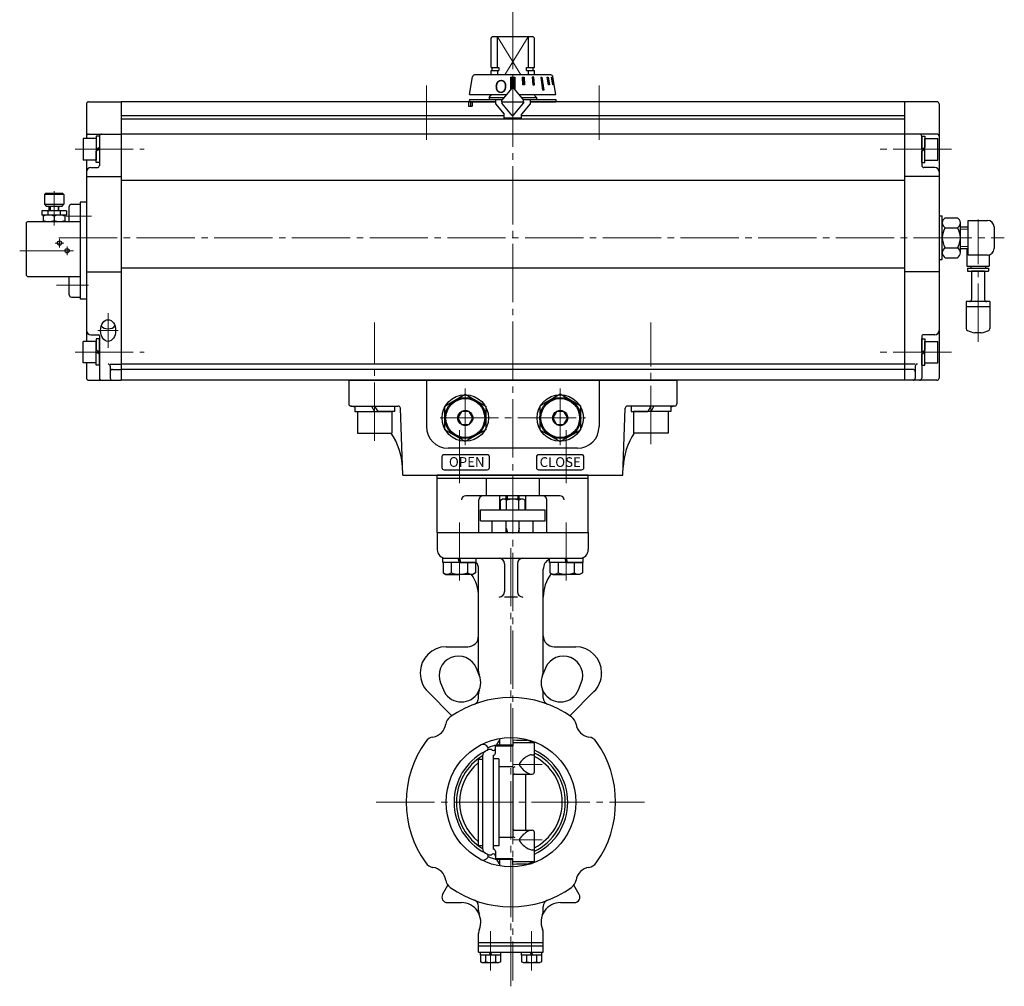
# Model space of a CAD drawing. Extents: x -1198 to -469, y 109 to 842.
# Drawn here: x -1197 to -740, y 149 to 597 of the extents above; entities that cross this region are included whole.
import ezdxf

# ---------------------------------------------------------------- set-up
doc = ezdxf.new("R2010")
doc.units = 0
doc.header["$LTSCALE"] = 3
doc.header["$MEASUREMENT"] = 0
doc.linetypes.add('CENTER', pattern=[12, 9, -1, 1, -1])
doc.layers.get('0').update_dxf_attribs({"linetype": 'CONTINUOUS'})
for name, color, linetype in [('3', 3, 'CONTINUOUS'), ('BODY', 7, 'CONTINUOUS'), ('BOLT', 4, 'CONTINUOUS'), ('SC', 163, 'CONTINUOUS')]:
    doc.layers.add(name, color=color, linetype=linetype)
for name, color, linetype, lineweight in [('CYLINDER', 7, 'CONTINUOUS', 25), ('７G_KQ2L06-02AS', 153, 'CONTINUOUS', 25), ('ｻｲﾚﾝｻ_AN10-C6', 221, 'CONTINUOUS', 25)]:
    doc.layers.add(name, color=color, linetype=linetype, lineweight=lineweight)
doc.styles.add('Arial', font='arial.ttf')
doc.styles.add('MSP', font='txt')
doc.styles.get("Standard").update_dxf_attribs({"font": 'simplex.shx', "bigfont": 'BIGFONT.shx'})
pattern_1 = [(45, (-4637.75876, 621.9421), (-0.176776695, 0.176776695), [])]

# ---------------------------------------------------------------- blocks, each defined once
blk = doc.blocks.new('HSNH107S10')
for p, q in [((0, 9.2), (-2.5, 9.2)), ((-2.5, 9.2), (-2.5, 0)), ((0, 9.2), (0, 1.44)), ((-2.5, 8), (-12.5, 8)), ((-12.5, 8), (-12.5, -8)), ((-2.5, 8), (-2.5, -8)), ((0, 1.44), (-2.5, 0)), ((0, 0), (-2.5, -1.44)), ((0, 0), (0, -9.2)), ((-2.5, -9.2), (-2.5, -1.44)), ((-2.5, -8), (-12.5, -8)), ((0, -9.2), (-2.5, -9.2))]:
    blk.add_line(p, q)
at = {"flags": 3}
for tag, p in [('OBJNAME', (0, 0)), ('PARAM', (0, -1))]:
    blk.add_attdef(tag, p, '', height=1, dxfattribs=at)
blk = doc.blocks.new('HSNH105S07')
for p, q in [((-1.5, 5), (-7.5, 5)), ((-7.5, 5), (-7.5, -5)), ((0, 6.1), (-1.5, 6.1)), ((-1.5, 6.1), (-1.5, 0)), ((-1.5, 5), (-1.5, -5)), ((0, 6.1), (0, 0.87)), ((0, 0.87), (-1.5, 0)), ((0, 0), (-1.5, -0.87)), ((0, 0), (0, -6.1)), ((-1.5, -6.1), (-1.5, -0.87)), ((-1.5, -5), (-7.5, -5)), ((0, -6.1), (-1.5, -6.1))]:
    blk.add_line(p, q)
at = {"flags": 3}
for tag, p in [('OBJNAME', (0, 0)), ('PARAM', (0, -1))]:
    blk.add_attdef(tag, p, '', height=1, dxfattribs=at)

msp = doc.modelspace()

# ---------------------------------------------------------------- hatches: boundary and pattern name
at = {"layer": 'CYLINDER', "linetype": 'Continuous', "lineweight": 5}
h = msp.add_hatch(dxfattribs=at)
h.set_pattern_fill('ANSI31', color=256, scale=2, style=0)
h.set_pattern_definition(pattern_1)
h.paths.add_polyline_path([(-967.176, 569.885), (-968.176, 569.885), (-968.176, 564.886, -0.2216947), (-967.793, 564.707), (-967.176, 563.972)])
h.paths.add_polyline_path([(-968.176, 569.885), (-969.176, 569.885), (-969.176, 563.972), (-968.559, 564.707, -0.2216947), (-968.176, 564.886)])
h = msp.add_hatch(dxfattribs=at)
h.set_pattern_fill('ANSI31', color=256, scale=2, style=0)
h.set_pattern_definition(pattern_1)
h.paths.add_polyline_path([(-949.545, 566.386), (-949.338, 566.386), (-950.014, 569.886), (-950.221, 569.886)])
h.paths.add_polyline_path([(-951.579, 566.386), (-951.179, 566.386), (-951.785, 569.886), (-952.185, 569.886)])
h.paths.add_polyline_path([(-954.391, 563.886), (-953.825, 563.886), (-954.674, 569.886), (-955.239, 569.886)])
h.paths.add_polyline_path([(-958.825, 566.386), (-958.132, 566.386), (-958.482, 569.886), (-959.175, 569.886)])
h.paths.add_polyline_path([(-962.951, 569.886), (-963.724, 569.886), (-963.543, 566.386), (-962.77, 566.386)])

# ---------------------------------------------------------------- linework, layer by layer
at = {"layer": '3'}
for p, q in [((-1003.176, 358.986), (-1003.176, 385.486)), ((-933.176, 385.486), (-1003.176, 385.486)), ((-933.176, 383.986), (-1003.176, 383.986)), ((-980.424, 383.986), (-980.424, 375.986)), ((-955.929, 383.986), (-955.929, 375.986)), ((-933.176, 358.986), (-933.176, 385.486)), ((-946.426, 375.986), (-989.926, 375.986)), ((-983.926, 358.986), (-983.926, 373.986)), ((-952.426, 358.986), (-952.426, 373.986)), ((-1003.176, 358.986), (-933.176, 358.986))]:
    msp.add_line(p, q, dxfattribs=at)
for centre, start, end in [((-989.926, 373.986), 90, 180), ((-981.926, 373.986), 90, 180), ((-954.426, 373.986), 0, 90), ((-946.426, 373.986), 0, 90)]:
    msp.add_arc(centre, 2, start, end, dxfattribs=at)
at = {"layer": 'BODY', "color": 2, "linetype": 'CENTER', "lineweight": 13}
for p, q in [((-968.176, 385.486), (-968.176, 151.405)), ((-992.926, 363.618), (-992.926, 336.727)), ((-943.426, 363.618), (-943.426, 336.727)), ((-969.026, 351.738), (-969.026, 148.684)), ((-954.53, 251.496), (-967.833, 251.496)), ((-1031.42, 233.986), (-907.17, 233.986)), ((-954.53, 216.477), (-967.833, 216.477)), ((-978.526, 174.222), (-978.526, 155.951)), ((-959.526, 174.222), (-959.526, 155.951))]:
    msp.add_line(p, q, dxfattribs=at)
at = {"layer": 'BODY', "lineweight": 25}
for p, q in [((-974.176, 369.386), (-974.176, 375.986)), ((-973.926, 373.895), (-973.076, 374.386)), ((-963.276, 374.386), (-973.076, 374.386)), ((-971.176, 374.386), (-971.176, 375.986)), ((-965.176, 374.386), (-965.176, 375.986)), ((-962.426, 373.895), (-963.276, 374.386)), ((-962.176, 369.386), (-962.176, 375.986)), ((-973.926, 369.386), (-973.926, 373.895)), ((-971.051, 369.386), (-971.051, 373.895)), ((-965.301, 369.386), (-965.301, 373.895)), ((-962.426, 369.386), (-962.426, 373.895)), ((-983.176, 369.386), (-953.176, 369.386)), ((-983.176, 364.386), (-983.176, 369.386)), ((-953.176, 364.386), (-953.176, 369.386)), ((-983.176, 364.386), (-953.176, 364.386)), ((-977.676, 358.986), (-977.676, 364.386)), ((-971.176, 358.986), (-971.176, 364.386)), ((-965.176, 358.986), (-965.176, 364.386)), ((-958.676, 358.986), (-958.676, 364.386)), ((-1003.176, 358.986), (-933.176, 358.986)), ((-1003.176, 358.986), (-1003.176, 350.986)), ((-933.176, 358.986), (-933.176, 350.986)), ((-999.176, 346.986), (-937.176, 346.986)), ((-972.026, 344.486), (-972.026, 331.516)), ((-966.026, 344.486), (-966.026, 331.516)), ((-984.026, 294.711), (-984.026, 341.986)), ((-954.026, 294.711), (-954.026, 341.986)), ((-966.026, 329.016), (-972.026, 329.016)), ((-999.026, 305.986), (-989.026, 305.986)), ((-949.026, 305.986), (-939.026, 305.986)), ((-1011.026, 293.986), (-1011.026, 293.685)), ((-983.672, 292.863), (-985.012, 296.097)), ((-953.041, 296.097), (-954.38, 292.863)), ((-927.026, 293.986), (-927.026, 293.685)), ((-1001.642, 289.208), (-1000.302, 285.975)), ((-937.75, 285.975), (-936.411, 289.208)), ((-996.361, 274.049), (-1007.512, 285.199)), ((-984.026, 282.238), (-984.026, 284.126)), ((-954.026, 282.238), (-954.026, 284.126)), ((-941.691, 274.049), (-930.541, 285.199)), ((-976.177, 256.748), (-976.177, 260.087)), ((-976.177, 260.087), (-968.076, 260.087)), ((-975.676, 260.464), (-974.478, 262.539)), ((-974.176, 260.502), (-974.176, 263.541)), ((-968.076, 262.832), (-968.076, 260.087)), ((-958.176, 261.554), (-968.076, 261.554)), ((-962.176, 262.645), (-962.176, 263.194)), ((-958.176, 247.986), (-958.176, 261.554)), ((-979.526, 259.186), (-979.73, 259.539)), ((-977.776, 258.128), (-977.677, 258.07)), ((-977.176, 255.748), (-977.176, 212.224)), ((-959.516, 255.986), (-958.176, 255.986)), ((-984.176, 253.986), (-984.176, 213.986)), ((-984.176, 253.986), (-982.176, 253.986)), ((-982.176, 255.381), (-982.176, 212.591)), ((-974.676, 254.142), (-977.176, 254.142)), ((-974.676, 254.142), (-974.676, 213.83)), ((-968.176, 250.309), (-974.676, 250.309)), ((-968.176, 249.309), (-968.176, 218.663)), ((-967.176, 246.986), (-959.176, 246.986)), ((-962.176, 220.986), (-962.176, 246.986)), ((-967.176, 220.986), (-959.176, 220.986)), ((-958.176, 206.418), (-958.176, 219.986)), ((-968.176, 217.663), (-974.676, 217.663)), ((-984.176, 213.986), (-982.176, 213.986)), ((-977.776, 209.845), (-977.677, 209.902)), ((-974.676, 213.83), (-977.176, 213.83)), ((-976.177, 211.224), (-976.177, 207.885)), ((-959.516, 211.986), (-958.176, 211.986)), ((-979.526, 208.786), (-979.73, 208.433)), ((-976.177, 207.885), (-968.076, 207.885)), ((-975.676, 207.508), (-974.478, 205.433)), ((-974.176, 204.431), (-974.176, 207.47)), ((-968.076, 205.14), (-968.076, 207.885)), ((-958.176, 206.418), (-968.076, 206.418)), ((-962.176, 204.779), (-962.176, 205.327)), ((-1000.691, 191.236), (-998.227, 195.504)), ((-937.361, 191.236), (-939.825, 195.504)), ((-998.526, 187.486), (-991.987, 187.486)), ((-946.065, 187.486), (-939.526, 187.486)), ((-984.026, 183.779), (-984.026, 185.734)), ((-954.026, 183.779), (-954.026, 185.734)), ((-984.026, 164.486), (-984.026, 173.193)), ((-984.026, 168.986), (-954.026, 168.986)), ((-954.026, 164.486), (-954.026, 173.193)), ((-984.026, 167.486), (-954.026, 167.486)), ((-984.026, 164.486), (-954.026, 164.486)), ((-983.126, 163.186), (-983.126, 164.486)), ((-978.526, 163.186), (-979.026, 164.486)), ((-978.526, 164.486), (-978.026, 163.186)), ((-973.926, 164.486), (-973.926, 163.186)), ((-964.126, 163.186), (-964.126, 164.486)), ((-959.526, 163.186), (-960.026, 164.486)), ((-959.526, 164.486), (-959.026, 163.186)), ((-954.926, 164.486), (-954.926, 163.186)), ((-983.126, 163.186), (-983.126, 160.09)), ((-973.926, 163.186), (-983.126, 163.186)), ((-983.126, 160.09), (-982.426, 159.686)), ((-982.426, 159.686), (-974.626, 159.686)), ((-980.826, 163.186), (-980.826, 160.09)), ((-976.226, 163.186), (-976.226, 160.09)), ((-973.926, 160.09), (-974.626, 159.686)), ((-973.926, 163.186), (-973.926, 160.09)), ((-964.126, 163.186), (-964.126, 160.09)), ((-954.926, 163.186), (-964.126, 163.186)), ((-964.126, 160.09), (-963.426, 159.686)), ((-963.426, 159.686), (-955.626, 159.686)), ((-961.826, 163.186), (-961.826, 160.09)), ((-957.226, 163.186), (-957.226, 160.09)), ((-954.926, 160.09), (-955.626, 159.686)), ((-954.926, 163.186), (-954.926, 160.09))]:
    msp.add_line(p, q, dxfattribs=at)
at = {"layer": 'BODY', "color": 5, "lineweight": 25}
for p, q in [((-970.635, 374.386), (-970.635, 375.986)), ((-965.717, 374.386), (-965.717, 375.986)), ((-971.176, 360.986), (-970.635, 358.986)), ((-965.176, 360.986), (-965.717, 358.986))]:
    msp.add_line(p, q, dxfattribs=at)
at = {"layer": 'BODY', "lineweight": 25}
msp.add_circle((-969.026, 233.986), 30, dxfattribs=at)
for centre, radius, start, end in [((-972.489, 372.047), 2.341, 52.12112, 127.87888), ((-968.176, 365.764), 8.625, 70.52878, 109.47122), ((-963.864, 372.047), 2.341, 52.12112, 127.87888), ((-999.176, 350.986), 4, 180, 270), ((-974.526, 344.486), 2.5, 0, 90), ((-963.526, 344.486), 2.5, 90, 180), ((-937.176, 350.986), 4, 270, 0), ((-989.026, 341.986), 5, 0, 40.5358), ((-949.026, 341.986), 5, 114.83459, 180), ((-1002.026, 329.171), 18, 0, 34.96209), ((-936.026, 329.016), 18, 142.84421, 180), ((-974.526, 331.516), 2.5, 270, 0), ((-963.526, 331.516), 2.5, 180, 270), ((-989.026, 310.986), 5, 270, 0), ((-949.026, 310.986), 5, 180, 270), ((-999.026, 293.986), 12, 90, 180), ((-939.026, 293.986), 12, 0, 90), ((-993.327, 292.652), 9, 22.5, 202.5), ((-944.726, 292.652), 9, 337.5, 157.5), ((-999.026, 293.685), 12, 180, 225), ((-991.987, 289.419), 9, 202.5, 22.5), ((-979.026, 294.711), 5, 180, 202.2128), ((-946.065, 289.419), 9, 157.5, 337.5), ((-959.026, 294.711), 5, 337.7872, 0), ((-939.026, 293.685), 12, 315, 0), ((-979.026, 284.126), 5, 157.7872, 180), ((-959.026, 284.126), 5, 0, 22.2128), ((-969.026, 233.986), 48.5, 54.52728, 125.47272), ((-987.026, 282.238), 3, 290.45763, 0), ((-951.026, 282.238), 3, 180, 249.54237), ((-1006.149, 271.109), 7, 278.1301, 351.8699), ((-994.27, 269.412), 5, 125.47272, 171.8699), ((-943.783, 269.412), 5, 8.1301, 54.52728), ((-931.903, 271.109), 7, 188.1301, 261.8699), ((-969.026, 233.986), 48.5, 144.52728, 215.47272), ((-1004.452, 259.23), 5, 98.1301, 144.52728), ((-981.895, 258.289), 2.5, 30, 117.90202), ((-969.026, 233.986), 27.3, 104.09851, 112.61986), ((-968.176, 233.986), 27.3, 103.77415, 107.0408), ((-974.912, 260.464), 0.764, 180, 196.65814), ((-974.676, 369.468), 108.967, 270, 273.47246), ((-972.313, 261.289), 2.5, 138.18234, 150), ((-961.676, 371.431), 108.787, 266.62732, 270), ((-968.676, 233.986), 29.5, 69.14941, 76.27346), ((-933.6, 259.23), 5, 35.47272, 81.8699), ((-969.026, 233.986), 48.5, 324.52728, 35.47272), ((-969.026, 233.986), 26.36, 117.46856, 242.53144), ((-969.026, 233.986), 25.2, 121.44912, 238.55088), ((-979.676, 255.381), 2.5, 118.25821, 180), ((-968.176, 233.986), 26.79, 115.31483, 118.25821), ((-981.116, 259.186), 1.59, 311.42971, 0), ((-978.776, 256.396), 2, 60, 115.31483), ((-977.177, 258.936), 1, 240, 0), ((-977.176, 256.748), 1, 270, 0), ((-956.437, 246.272), 10.323, 112.35929, 143.77193), ((-959.516, 253.757), 2.229, 90, 112.35929), ((-969.026, 233.986), 26.36, 294.30573, 65.69427), ((-969.026, 233.986), 25.2, 295.50282, 64.49718), ((-969.026, 233.986), 23.75, 129.63501, 230.36499), ((-963.554, 251.486), 1.5, 143.77193, 216.22807), ((-969.026, 233.986), 23.75, 297.18352, 62.81648), ((-967.176, 249.309), 1, 90, 180), ((-967.176, 245.986), 1, 90, 180), ((-956.437, 256.7), 10.323, 216.22807, 247.64071), ((-959.516, 249.215), 2.229, 247.64071, 270), ((-959.176, 247.986), 1, 270, 0), ((-967.176, 221.986), 1, 180, 270), ((-956.437, 211.272), 10.323, 112.35929, 143.77193), ((-959.516, 218.757), 2.229, 90, 112.35929), ((-959.176, 219.986), 1, 0, 90), ((-967.176, 218.663), 1, 180, 270), ((-963.554, 216.486), 1.5, 143.77193, 216.22807), ((-956.437, 221.7), 10.323, 216.22807, 247.64071), ((-979.676, 212.591), 2.5, 180, 241.74179), ((-968.176, 233.986), 26.79, 241.74179, 244.68517), ((-981.116, 208.786), 1.59, 0, 48.57029), ((-977.177, 209.036), 1, 0, 120), ((-977.176, 211.224), 1, 0, 90), ((-959.516, 214.215), 2.229, 247.64071, 270), ((-1004.452, 208.742), 5, 215.47272, 261.8699), ((-981.895, 209.683), 2.5, 242.09798, 330), ((-978.776, 211.577), 2, 244.68517, 300), ((-969.026, 233.986), 27.3, 247.38013, 255.90149), ((-968.176, 233.986), 27.3, 252.9592, 256.22585), ((-974.912, 207.508), 0.764, 163.34186, 180), ((-974.676, 98.504), 108.967, 86.52754, 90), ((-972.313, 206.683), 2.5, 210, 221.81766), ((-961.676, 96.541), 108.787, 90, 93.37268), ((-968.676, 233.986), 29.5, 283.72654, 290.85059), ((-933.6, 208.742), 5, 278.1301, 324.52728), ((-1006.149, 196.863), 7, 8.1301, 81.8699), ((-931.903, 196.863), 7, 98.1301, 171.8699), ((-994.27, 198.56), 5, 188.1301, 234.52728), ((-943.783, 198.56), 5, 305.47272, 351.8699), ((-969.026, 233.986), 48.5, 234.52728, 305.47272), ((-998.526, 189.986), 2.5, 150, 270), ((-991.987, 178.486), 9, 337.7872, 90), ((-987.026, 185.734), 3, 0, 69.54237), ((-946.065, 178.486), 9, 90, 202.2128), ((-951.026, 185.734), 3, 110.45763, 180), ((-939.526, 189.986), 2.5, 270, 30), ((-979.026, 183.779), 5, 180, 202.2128), ((-959.026, 183.779), 5, 337.7872, 0), ((-979.026, 173.193), 5, 157.7872, 180), ((-959.026, 173.193), 5, 0, 22.2128), ((-981.976, 161.569), 1.873, 232.12112, 307.87888), ((-978.526, 166.596), 6.9, 250.52878, 289.47122), ((-975.076, 161.569), 1.873, 232.12112, 307.87888), ((-962.976, 161.569), 1.873, 232.12112, 307.87888), ((-959.526, 166.596), 6.9, 250.52878, 289.47122), ((-956.076, 161.569), 1.873, 232.12112, 307.87888)]:
    msp.add_arc(centre, radius, start, end, dxfattribs=at)
at = {"layer": 'BOLT'}
for p, q in [((-1000.626, 344.986), (-1000.626, 346.986)), ((-1000.626, 346.986), (-985.226, 346.986)), ((-992.926, 344.986), (-993.426, 346.986)), ((-992.926, 346.986), (-992.426, 344.986)), ((-985.226, 346.986), (-985.226, 344.986)), ((-951.126, 344.986), (-951.126, 346.986)), ((-951.126, 346.986), (-935.726, 346.986)), ((-943.426, 344.986), (-943.926, 346.986)), ((-943.426, 346.986), (-942.926, 344.986)), ((-935.726, 346.986), (-935.726, 344.986)), ((-985.226, 344.986), (-1000.626, 344.986)), ((-992.926, 344.986), (-1000.426, 344.986)), ((-1000.426, 344.986), (-1000.426, 340.208)), ((-996.676, 344.986), (-996.676, 340.208)), ((-992.926, 344.986), (-985.426, 344.986)), ((-989.176, 344.986), (-989.176, 340.208)), ((-985.426, 344.986), (-985.426, 340.208)), ((-935.726, 344.986), (-951.126, 344.986)), ((-943.426, 344.986), (-950.926, 344.986)), ((-950.926, 344.986), (-950.926, 340.208)), ((-947.176, 344.986), (-947.176, 340.208)), ((-943.426, 344.986), (-935.926, 344.986)), ((-939.676, 344.986), (-939.676, 340.208)), ((-935.926, 344.986), (-935.926, 340.208)), ((-1000.426, 340.208), (-999.176, 339.486)), ((-999.176, 339.486), (-992.926, 339.486)), ((-986.676, 339.486), (-992.926, 339.486)), ((-985.426, 340.208), (-986.676, 339.486)), ((-950.926, 340.208), (-949.676, 339.486)), ((-949.676, 339.486), (-943.426, 339.486)), ((-937.176, 339.486), (-943.426, 339.486)), ((-935.926, 340.208), (-937.176, 339.486))]:
    msp.add_line(p, q, dxfattribs=at)
for centre, radius, start, end in [((-998.551, 342.618), 3.054, 232.12112, 307.87888), ((-992.926, 350.814), 11.25, 250.52878, 270), ((-992.926, 350.814), 11.25, 270, 289.47122), ((-987.301, 342.618), 3.054, 232.12112, 307.87888), ((-949.051, 342.618), 3.054, 232.12112, 307.87888), ((-943.426, 350.814), 11.25, 250.52878, 270), ((-943.426, 350.814), 11.25, 270, 289.47122), ((-937.801, 342.618), 3.054, 232.12112, 307.87888)]:
    msp.add_arc(centre, radius, start, end, dxfattribs=at)
for p in [(-992.926, 346.986), (-943.426, 346.986)]:
    msp.add_point(p, dxfattribs=at)
at = {"layer": 'CYLINDER', "color": 2, "linetype": 'CENTER', "lineweight": 13}
for p, q in [((-968.176, 600.625), (-968.176, 385.486)), ((-1008.176, 566.088), (-1008.176, 540.837)), ((-928.176, 566.088), (-928.176, 540.837)), ((-1170.998, 536.486), (-1138.951, 536.486)), ((-764.904, 536.486), (-799.865, 536.486)), ((-1178.465, 495.486), (-740.427, 495.486)), ((-1155.676, 444.486), (-1155.676, 460.486)), ((-1032.176, 401.436), (-1032.176, 456.244)), ((-904.176, 399.897), (-904.176, 456.244)), ((-1151.003, 452.486), (-1160.349, 452.486)), ((-1170.998, 442.486), (-1138.951, 442.486)), ((-764.904, 442.486), (-799.865, 442.486)), ((-990.176, 425.7), (-990.176, 399.36)), ((-946.176, 425.7), (-946.176, 399.36)), ((-1001.829, 411.986), (-934.524, 411.986)), ((-992.926, 381.76), (-992.926, 406.342)), ((-943.426, 381.76), (-943.426, 406.342))]:
    msp.add_line(p, q, dxfattribs=at)
at = {"layer": 'CYLINDER'}
for p, q in [((-978.176, 587.986), (-977.676, 588.486)), ((-978.176, 574.336), (-978.176, 587.986)), ((-958.676, 588.486), (-977.676, 588.486)), ((-975.318, 574.336), (-975.318, 588.486)), ((-961.035, 588.486), (-961.035, 574.336)), ((-958.176, 587.986), (-958.676, 588.486)), ((-958.176, 574.336), (-958.176, 587.986)), ((-950.528, 570.886), (-985.824, 570.886)), ((-978.176, 574.336), (-974.599, 574.336)), ((-978.176, 572.986), (-974.599, 572.986)), ((-978.176, 570.886), (-978.176, 572.986)), ((-977.676, 572.986), (-977.676, 574.336)), ((-975.318, 572.986), (-975.318, 570.886)), ((-974.599, 574.336), (-974.599, 572.986)), ((-961.754, 574.336), (-958.176, 574.336)), ((-961.754, 572.986), (-961.754, 574.336)), ((-961.754, 572.986), (-958.176, 572.986)), ((-961.035, 572.986), (-961.035, 570.886)), ((-958.676, 572.986), (-958.676, 574.336)), ((-958.176, 570.886), (-958.176, 572.986)), ((-988.176, 561.886), (-986.811, 570.051)), ((-969.176, 569.885), (-969.176, 563.972)), ((-969.176, 569.885), (-967.176, 569.885)), ((-967.176, 569.885), (-967.176, 563.972)), ((-948.176, 561.886), (-949.542, 570.051)), ((-988.176, 561.886), (-970.927, 561.886)), ((-979.176, 560.486), (-978.469, 561.193)), ((-978.883, 560.779), (-978.469, 561.193)), ((-965.426, 561.886), (-948.176, 561.886)), ((-1165.676, 557.486), (-1165.676, 541.486)), ((-1164.676, 558.486), (-1149.676, 558.486)), ((-1149.676, 558.486), (-1149.676, 429.486)), ((-1149.676, 558.486), (-1149.676, 429.486)), ((-979.176, 560.486), (-972.102, 560.486)), ((-964.251, 560.486), (-957.176, 560.486)), ((-786.676, 558.486), (-786.676, 429.486)), ((-771.676, 558.486), (-786.676, 558.486)), ((-786.676, 558.486), (-786.676, 429.486)), ((-770.676, 557.486), (-770.676, 430.486)), ((-1164.676, 543.486), (-1149.676, 543.486)), ((-771.676, 543.486), (-786.676, 543.486)), ((-1161.176, 539.486), (-1161.176, 533.486)), ((-1159.676, 542.486), (-1159.676, 528.986)), ((-786.676, 539.486), (-786.676, 533.486)), ((-778.676, 536.486), (-778.676, 542.586)), ((-778.676, 542.586), (-777.176, 542.586)), ((-778.676, 542.486), (-778.676, 528.986)), ((-777.176, 542.586), (-777.176, 537.352)), ((-777.176, 541.486), (-771.176, 541.486)), ((-777.176, 531.486), (-777.176, 541.486)), ((-777.176, 533.486), (-777.176, 539.486)), ((-771.176, 531.486), (-771.176, 541.486)), ((-778.676, 536.486), (-777.176, 537.352)), ((-778.676, 535.62), (-777.176, 536.486)), ((-778.676, 530.386), (-778.676, 535.62)), ((-777.176, 530.386), (-777.176, 536.486)), ((-1165.676, 531.486), (-1165.676, 447.486)), ((-778.676, 530.386), (-777.176, 530.386)), ((-777.176, 531.486), (-771.176, 531.486)), ((-1163.676, 527.986), (-1160.676, 527.986)), ((-772.676, 527.986), (-777.676, 527.986)), ((-1165.676, 523.828), (-1149.676, 523.828)), ((-770.676, 523.828), (-786.676, 523.828)), ((-1168.676, 511.986), (-1168.676, 466.986)), ((-769.176, 485.336), (-769.176, 505.636)), ((-769.176, 485.336), (-769.176, 505.636)), ((-769.176, 488.558), (-769.176, 502.414)), ((-767.793, 504.724), (-762.16, 504.724)), ((-760.776, 488.558), (-760.776, 502.414)), ((-757.176, 487.486), (-757.176, 503.486)), ((-767.793, 500.105), (-762.16, 500.105)), ((-760.776, 500.486), (-757.176, 500.486)), ((-767.793, 490.867), (-762.16, 490.867)), ((-760.776, 490.486), (-757.176, 490.486)), ((-767.793, 486.248), (-762.16, 486.248)), ((-1165.676, 479.635), (-1149.676, 479.635)), ((-770.676, 479.635), (-786.676, 479.635)), ((-1161.176, 447.486), (-1167.176, 447.486)), ((-1167.176, 437.486), (-1167.176, 447.486)), ((-1163.676, 450.486), (-1160.176, 450.486)), ((-1159.676, 448.586), (-1161.176, 448.586)), ((-1161.176, 448.586), (-1161.176, 443.352)), ((-1161.176, 437.486), (-1161.176, 447.486)), ((-1159.676, 449.986), (-1159.676, 430.486)), ((-1159.676, 442.486), (-1159.676, 448.586)), ((-778.676, 449.986), (-778.676, 430.486)), ((-778.676, 442.486), (-778.676, 448.586)), ((-778.676, 448.586), (-777.176, 448.586)), ((-772.676, 450.486), (-778.176, 450.486)), ((-777.176, 448.586), (-777.176, 443.352)), ((-777.176, 447.486), (-771.176, 447.486)), ((-777.176, 437.486), (-777.176, 447.486)), ((-771.176, 437.486), (-771.176, 447.486)), ((-1159.676, 442.486), (-1161.176, 443.352)), ((-778.676, 442.486), (-777.176, 443.352)), ((-1161.176, 436.386), (-1161.176, 442.486)), ((-1159.676, 441.62), (-1161.176, 442.486)), ((-1159.676, 436.386), (-1159.676, 441.62)), ((-778.676, 441.62), (-777.176, 442.486)), ((-778.676, 436.386), (-778.676, 441.62)), ((-777.176, 436.386), (-777.176, 442.486)), ((-1161.176, 437.486), (-1167.176, 437.486)), ((-1165.676, 437.486), (-1165.676, 430.486)), ((-1159.676, 436.386), (-1161.176, 436.386)), ((-1154.676, 435.948), (-1154.676, 430.486)), ((-781.676, 435.948), (-781.676, 430.486)), ((-778.676, 436.386), (-777.176, 436.386)), ((-777.176, 437.486), (-771.176, 437.486)), ((-1164.676, 429.486), (-1149.676, 429.486)), ((-771.676, 429.486), (-786.676, 429.486)), ((-999.676, 417.471), (-990.176, 422.956)), ((-990.176, 422.956), (-980.676, 417.471)), ((-946.176, 422.956), (-955.676, 417.471)), ((-936.676, 417.471), (-946.176, 422.956)), ((-999.676, 406.501), (-999.676, 417.471)), ((-980.676, 417.471), (-980.676, 406.501)), ((-955.676, 417.471), (-955.676, 406.501)), ((-936.676, 406.501), (-936.676, 417.471)), ((-990.176, 401.016), (-999.676, 406.501)), ((-980.676, 406.501), (-990.176, 401.016)), ((-955.676, 406.501), (-946.176, 401.016)), ((-946.176, 401.016), (-936.676, 406.501))]:
    msp.add_line(p, q, dxfattribs=at)
at = {"layer": 'CYLINDER', "color": 4, "lineweight": 9}
for p, q in [((-964.436, 570.886), (-975.318, 588.486)), ((-971.917, 570.886), (-961.035, 588.486))]:
    msp.add_line(p, q, dxfattribs=at)
at = {"layer": 'CYLINDER', "ltscale": 2}
for p, q in [((-963.724, 569.886), (-962.951, 569.886)), ((-963.543, 566.386), (-963.724, 569.886)), ((-962.77, 566.386), (-963.543, 566.386)), ((-962.951, 569.886), (-962.77, 566.386)), ((-958.482, 569.886), (-959.175, 569.886)), ((-959.175, 569.886), (-958.825, 566.386)), ((-958.825, 566.386), (-958.132, 566.386)), ((-958.132, 566.386), (-958.482, 569.886)), ((-955.239, 569.886), (-954.674, 569.886)), ((-955.239, 569.886), (-954.391, 563.886)), ((-954.674, 569.886), (-953.825, 563.886)), ((-952.185, 569.886), (-951.785, 569.886)), ((-951.579, 566.386), (-952.185, 569.886)), ((-951.785, 569.886), (-951.179, 566.386)), ((-951.179, 566.386), (-951.579, 566.386)), ((-950.221, 569.886), (-950.014, 569.886)), ((-949.545, 566.386), (-950.221, 569.886)), ((-950.014, 569.886), (-949.338, 566.386)), ((-949.338, 566.386), (-949.545, 566.386)), ((-968.559, 564.707), (-973.176, 559.205)), ((-967.793, 564.707), (-963.176, 559.205)), ((-953.825, 563.886), (-954.391, 563.886)), ((-988.681, 557.986), (-988.681, 556.486)), ((-988.176, 559.486), (-972.941, 559.486)), ((-988.176, 559.486), (-988.176, 558.486)), ((-988.176, 558.486), (-976.176, 558.486)), ((-987.768, 557.986), (-987.768, 556.486)), ((-986.954, 558.486), (-986.954, 556.486)), ((-976.176, 559.486), (-976.176, 557.486)), ((-976.176, 557.486), (-972.176, 552.719)), ((-973.176, 558.486), (-973.176, 559.205)), ((-973.176, 558.486), (-963.176, 558.486)), ((-973.176, 558.486), (-973.176, 557.767)), ((-973.176, 558.486), (-973.176, 557.767)), ((-968.559, 552.265), (-973.176, 557.767)), ((-968.559, 552.265), (-973.176, 557.767)), ((-967.793, 552.265), (-963.176, 557.767)), ((-967.793, 552.265), (-963.176, 557.767)), ((-960.176, 557.486), (-964.176, 552.719)), ((-963.412, 559.486), (-948.176, 559.486)), ((-963.176, 558.486), (-963.176, 559.205)), ((-963.176, 558.486), (-963.176, 557.767)), ((-963.176, 558.486), (-963.176, 557.767)), ((-960.176, 559.486), (-960.176, 557.486)), ((-960.176, 558.486), (-948.176, 558.486)), ((-948.176, 559.486), (-948.176, 558.486)), ((-988.681, 556.486), (-986.954, 556.486)), ((-972.176, 550.886), (-972.176, 552.719)), ((-964.176, 550.886), (-964.176, 552.719)), ((-964.176, 550.886), (-972.176, 550.886))]:
    msp.add_line(p, q, dxfattribs=at)
at = {"layer": 'CYLINDER', "ltscale": 0.3}
for p, q in [((-957.883, 561.193), (-957.176, 560.486)), ((-976.176, 558.486), (-1149.676, 558.486)), ((-979.176, 560.486), (-979.176, 559.486)), ((-786.676, 558.486), (-960.176, 558.486)), ((-957.176, 560.486), (-957.176, 559.486)), ((-972.176, 551.986), (-1149.676, 551.986)), ((-786.676, 550.486), (-1149.676, 550.486)), ((-786.676, 551.986), (-964.176, 551.986)), ((-786.676, 543.486), (-1149.676, 543.486)), ((-786.676, 521.967), (-1149.676, 521.967)), ((-1165.676, 511.986), (-1168.676, 511.986)), ((-786.676, 481.415), (-1149.676, 481.415)), ((-1165.676, 466.986), (-1168.676, 466.986)), ((-786.676, 436.986), (-1149.676, 436.986)), ((-786.676, 434.486), (-1149.676, 434.486)), ((-786.676, 429.486), (-1149.676, 429.486))]:
    msp.add_line(p, q, dxfattribs=at)
at = {"layer": 'CYLINDER', "ltscale": 0.5}
for p, q in [((-770.676, 505.636), (-769.176, 505.636)), ((-770.676, 505.636), (-769.176, 505.636)), ((-770.676, 485.336), (-769.176, 485.336)), ((-770.676, 485.336), (-769.176, 485.336))]:
    msp.add_line(p, q, dxfattribs=at)
at = {"layer": 'CYLINDER', "ltscale": 0.1}
for p, q in [((-757.176, 503.486), (-748.176, 503.486)), ((-745.176, 500.486), (-745.176, 490.486)), ((-748.176, 487.486), (-757.176, 487.486)), ((-1008.176, 429.486), (-1008.176, 407.986)), ((-928.176, 429.486), (-928.176, 407.986)), ((-938.176, 397.986), (-998.176, 397.986))]:
    msp.add_line(p, q, dxfattribs=at)
at = {"layer": 'CYLINDER', "linetype": 'Continuous', "lineweight": 18}
for p, q in [((-760.776, 499.486), (-757.176, 499.486)), ((-760.776, 491.486), (-757.176, 491.486))]:
    msp.add_line(p, q, dxfattribs=at)
at = {"layer": 'CYLINDER', "ltscale": 0.2}
for p, q in [((-1154.676, 436.948), (-1149.676, 436.948)), ((-1153.676, 434.486), (-1149.676, 434.486)), ((-781.676, 436.948), (-786.676, 436.948)), ((-782.676, 434.486), (-786.676, 434.486))]:
    msp.add_line(p, q, dxfattribs=at)
at = {"layer": 'CYLINDER', "ltscale": 1.5}
for p, q in [((-1044.176, 429.486), (-892.176, 429.486)), ((-1044.176, 429.486), (-1044.176, 418.486)), ((-892.176, 429.486), (-892.176, 418.486)), ((-1043.176, 417.486), (-1021.26, 417.486)), ((-1019.176, 385.486), (-1020.26, 416.521)), ((-917.176, 385.486), (-916.093, 416.521)), ((-893.176, 417.486), (-915.093, 417.486)), ((-1019.176, 385.486), (-917.176, 385.486))]:
    msp.add_line(p, q, dxfattribs=at)
at = {"layer": 'CYLINDER', "linetype": 'Continuous', "flags": 128}
for points in [[(-991.908, 414.986), (-993.64, 411.986), (-991.908, 408.986), (-988.444, 408.986), (-986.712, 411.986), (-988.444, 414.986)], [(-947.908, 414.986), (-949.64, 411.986), (-947.908, 408.986), (-944.444, 408.986), (-942.712, 411.986), (-944.444, 414.986)]]:
    msp.add_lwpolyline(points, close=True, dxfattribs=at)
at = {"layer": 'CYLINDER', "ltscale": 2}
for points in [[(-1000.006, 387.983), (-980.006, 387.983, 0.4142136), (-979.006, 388.983), (-979.006, 393.983, 0.4142136), (-980.006, 394.983), (-1000.006, 394.983, 0.4142136), (-1001.006, 393.983), (-1001.006, 388.983, 0.4142136)], [(-956.2, 387.983), (-936.2, 387.983, 0.4142136), (-935.2, 388.983), (-935.2, 393.983, 0.4142136), (-936.2, 394.983), (-956.2, 394.983, 0.4142136), (-957.2, 393.983), (-957.2, 388.983, 0.4142136)]]:
    msp.add_lwpolyline(points, format="xyb", close=True, dxfattribs=at)
at = {"layer": 'CYLINDER'}
for centre, radius in [((-990.176, 411.986), 10.75), ((-990.176, 411.986), 9.5), ((-990.176, 411.986), 9), ((-946.176, 411.986), 10.75), ((-946.176, 411.986), 9.5), ((-946.176, 411.986), 9), ((-990.176, 411.986), 3.5), ((-946.176, 411.986), 3.5)]:
    msp.add_circle(centre, radius, dxfattribs=at)
for centre, radius, start, end in [((-985.824, 569.886), 1, 90, 170.50477), ((-950.528, 569.886), 1, 9.49523, 90), ((-979.176, 561.9), 1, 315, 359.1856), ((-957.176, 561.9), 1, 180.8144, 225), ((-1164.676, 557.486), 1, 90, 180), ((-771.676, 557.486), 1, 0, 90), ((-1164.676, 542.486), 1, 90, 180), ((-1158.676, 542.486), 1, 90, 180), ((-779.676, 542.486), 1, 0, 90), ((-771.676, 542.486), 1, 0, 90), ((-1163.676, 525.986), 2, 90, 180), ((-1160.676, 528.986), 1, 270, 0), ((-777.676, 528.986), 1, 180, 270), ((-772.676, 525.986), 2, 0, 90), ((-766.557, 502.414), 2.619, 118.13864, 241.86136), ((-763.395, 502.414), 2.619, 298.13864, 61.86136), ((-760.776, 495.486), 8.4, 146.64277, 213.35723), ((-769.176, 495.486), 8.4, 326.64277, 33.35723), ((-766.557, 488.558), 2.619, 118.13864, 241.86136), ((-763.395, 488.558), 2.619, 298.13864, 61.86136), ((-1163.676, 452.486), 2, 180, 270), ((-772.676, 452.486), 2, 270, 0), ((-1160.176, 449.986), 0.5, 0, 90), ((-778.176, 449.986), 0.5, 90, 180), ((-1155.676, 435.948), 1, 0, 90), ((-780.676, 435.948), 1, 90, 180), ((-1164.676, 430.486), 1, 180, 270), ((-1158.676, 430.486), 1, 180, 270), ((-1153.676, 430.486), 1, 180, 270), ((-782.676, 430.486), 1, 270, 0), ((-779.676, 430.486), 1, 270, 0), ((-771.676, 430.486), 1, 270, 0)]:
    msp.add_arc(centre, radius, start, end, dxfattribs=at)
at = {"layer": 'CYLINDER', "ltscale": 2}
for centre, radius, start, end in [((-968.176, 564.386), 0.5, 40, 140), ((-987.181, 557.986), 1.5, 131.56803, 180), ((-986.268, 557.986), 1.5, 160.52878, 180), ((-968.176, 552.586), 0.5, 220, 320), ((-968.176, 552.586), 0.5, 220, 320)]:
    msp.add_arc(centre, radius, start, end, dxfattribs=at)
at = {"layer": 'CYLINDER', "ltscale": 0.1}
for centre, radius, start, end in [((-748.176, 500.486), 3, 0, 90), ((-748.176, 490.486), 3, 270, 0), ((-998.176, 407.986), 10, 180, 270), ((-938.176, 407.986), 10, 270, 0)]:
    msp.add_arc(centre, radius, start, end, dxfattribs=at)
at = {"layer": 'CYLINDER', "ltscale": 0.2}
for centre, start, end in [((-1153.676, 433.486), 90, 180), ((-782.676, 433.486), 0, 90)]:
    msp.add_arc(centre, 1, start, end, dxfattribs=at)
at = {"layer": 'CYLINDER', "ltscale": 1.5}
for centre, radius, start, end in [((-1043.176, 418.486), 1, 180, 270), ((-1049.286, 388.094), 30, 74.71353, 78.63397), ((-1021.26, 416.486), 1, 2, 90), ((-915.093, 416.486), 1, 90, 178), ((-887.067, 388.094), 30, 101.36603, 105.28647), ((-893.176, 418.486), 1, 270, 0), ((-1049.286, 388.094), 30, 2, 34.26822), ((-887.067, 388.094), 30, 145.73178, 178)]:
    msp.add_arc(centre, radius, start, end, dxfattribs=at)
at = {"layer": 'CYLINDER', "ltscale": 0.2}
msp.add_ellipse((-1155.676, 452.486), major_axis=(0, -5.038), ratio=0.6946584, dxfattribs=at)
msp.add_ellipse((-1155.676, 455.723), major_axis=(-3.5, 0), ratio=0.6946582, start_param=0.4482085, end_param=2.6933842, dxfattribs=at)
at = {"layer": 'SC'}
for p, q in [((-1184.676, 515.986), (-1185.176, 515.486)), ((-1176.676, 515.986), (-1184.676, 515.986)), ((-1176.676, 515.986), (-1176.176, 515.486)), ((-1185.176, 515.486), (-1185.176, 510.986)), ((-1176.176, 515.486), (-1185.176, 515.486)), ((-1185.176, 510.986), (-1184.176, 509.986)), ((-1185.176, 510.986), (-1176.176, 510.986)), ((-1177.176, 509.986), (-1176.176, 510.986)), ((-1176.176, 515.486), (-1176.176, 510.986)), ((-1172.676, 510.986), (-1168.676, 510.986)), ((-1174.926, 507.986), (-1186.426, 507.986)), ((-1186.426, 507.986), (-1186.426, 505.986)), ((-1177.176, 509.986), (-1184.176, 509.986)), ((-1183.516, 507.986), (-1183.516, 505.986)), ((-1182.926, 507.986), (-1182.926, 509.986)), ((-1182.516, 509.986), (-1182.516, 507.986)), ((-1178.826, 509.986), (-1178.826, 507.986)), ((-1178.426, 507.986), (-1178.426, 509.986)), ((-1177.836, 507.986), (-1177.836, 505.986)), ((-1174.926, 507.986), (-1174.926, 505.986)), ((-1173.676, 502.986), (-1173.676, 509.986)), ((-1193.676, 501.986), (-1193.676, 478.486)), ((-1192.676, 502.986), (-1168.676, 502.986)), ((-1174.926, 505.986), (-1186.426, 505.986)), ((-1185.676, 505.986), (-1185.676, 502.986)), ((-1180.676, 505.536), (-1180.676, 503.426)), ((-1175.676, 505.986), (-1175.676, 502.986)), ((-1192.676, 477.486), (-1168.676, 477.486)), ((-1173.676, 468.986), (-1173.676, 477.486)), ((-1172.676, 467.986), (-1168.676, 467.986))]:
    msp.add_line(p, q, dxfattribs=at)
at = {"layer": 'SC', "color": 2, "linetype": 'CENTER', "lineweight": 13}
for p, q in [((-1180.676, 517.012), (-1180.676, 501.189)), ((-1175.064, 505.486), (-1163.303, 505.486)), ((-1180.176, 492.986), (-1176.176, 492.986)), ((-1178.176, 490.986), (-1178.176, 494.986)), ((-1196.624, 489.486), (-1171.676, 489.486)), ((-1174.676, 487.486), (-1174.676, 491.486)), ((-1179.61, 473.486), (-1164.716, 473.486))]:
    msp.add_line(p, q, dxfattribs=at)
at = {"layer": 'SC'}
for centre in [(-1178.176, 492.986), (-1174.676, 489.486)]:
    msp.add_circle(centre, 1, dxfattribs=at)
for centre, radius, start, end in [((-1172.676, 509.986), 1, 90, 180), ((-1192.676, 501.986), 1, 90, 180), ((-1183.176, 498.766), 7.22, 69.74, 110.26), ((-1183.176, 510.206), 7.22, 249.74, 290.26), ((-1178.176, 498.766), 7.22, 69.74, 110.26), ((-1178.176, 510.206), 7.22, 249.74, 290.26), ((-1192.676, 478.486), 1, 180, 270), ((-1172.676, 468.986), 1, 180, 270)]:
    msp.add_arc(centre, radius, start, end, dxfattribs=at)
at = {"layer": '７G_KQ2L06-02AS'}
for p, q in [((-757.776, 490.486), (-757.776, 482.336)), ((-747.376, 487.595), (-747.376, 482.336)), ((-757.776, 482.336), (-747.376, 482.336)), ((-757.426, 481.436), (-747.726, 481.436)), ((-757.426, 481.436), (-757.426, 479.936)), ((-757.426, 479.936), (-747.726, 479.936)), ((-755.976, 482.336), (-755.976, 481.436)), ((-749.176, 482.336), (-749.176, 481.436)), ((-747.726, 481.436), (-747.726, 479.936))]:
    msp.add_line(p, q, dxfattribs=at)
at = {"layer": 'ｻｲﾚﾝｻ_AN10-C6', "color": 2, "linetype": 'CENTER', "lineweight": 13}
msp.add_line((-752.576, 447.213), (-752.576, 504.009), dxfattribs=at)
at = {"layer": 'ｻｲﾚﾝｻ_AN10-C6', "ltscale": 25.4}
for p, q in [((-755.576, 479.936), (-755.576, 466.936)), ((-749.576, 479.936), (-755.576, 479.936)), ((-749.576, 479.936), (-749.576, 466.936)), ((-747.076, 465.936), (-758.076, 465.936)), ((-758.076, 465.936), (-758.076, 463.436)), ((-747.076, 465.936), (-747.076, 463.041)), ((-747.076, 463.436), (-758.076, 463.436)), ((-758.076, 463.436), (-758.076, 453.403)), ((-747.076, 463.436), (-747.076, 453.403)), ((-751.076, 451.436), (-754.076, 451.436))]:
    msp.add_line(p, q, dxfattribs=at)
for centre, radius, start, end in [((-756.576, 466.936), 1, 270, 360), ((-748.576, 466.936), 1, 180, 270), ((-757.076, 453.403), 1, 180, 243.25632), ((-752.576, 462.333), 11, 243.25632, 262.16252), ((-752.576, 462.333), 11, 277.83748, 296.74368), ((-748.076, 453.403), 1, 296.74368, 360)]:
    msp.add_arc(centre, radius, start, end, dxfattribs=at)

# ---------------------------------------------------------------- block references
at = {"layer": 'CYLINDER'}
msp.add_blockref('HSNH105S07', (-1159.676, 536.486), dxfattribs=at)
at = {"layer": 'CYLINDER', "rotation": 90}
msp.add_blockref('HSNH107S10', (-1032.176, 417.486), dxfattribs=at)
at = {"layer": 'CYLINDER', "xscale": -1, "rotation": 270}
msp.add_blockref('HSNH107S10', (-904.176, 417.486), dxfattribs=at)

# ---------------------------------------------------------------- texts
at = {"layer": 'CYLINDER', "style": 'Arial'}
msp.add_text('O', height=6, rotation=355, dxfattribs=at).set_placement((-976.92, 562.85))
at = {"layer": 'CYLINDER', "char_height": 4.5, "attachment_point": 1, "style": 'MSP'}
for s, insert in [('OPEN', (-997.741, 393.845)), ('CLOSE', (-955.72, 393.791))]:
    msp.add_mtext(s, dxfattribs=dict(at, insert=insert))

doc.saveas('drawing.dxf')
